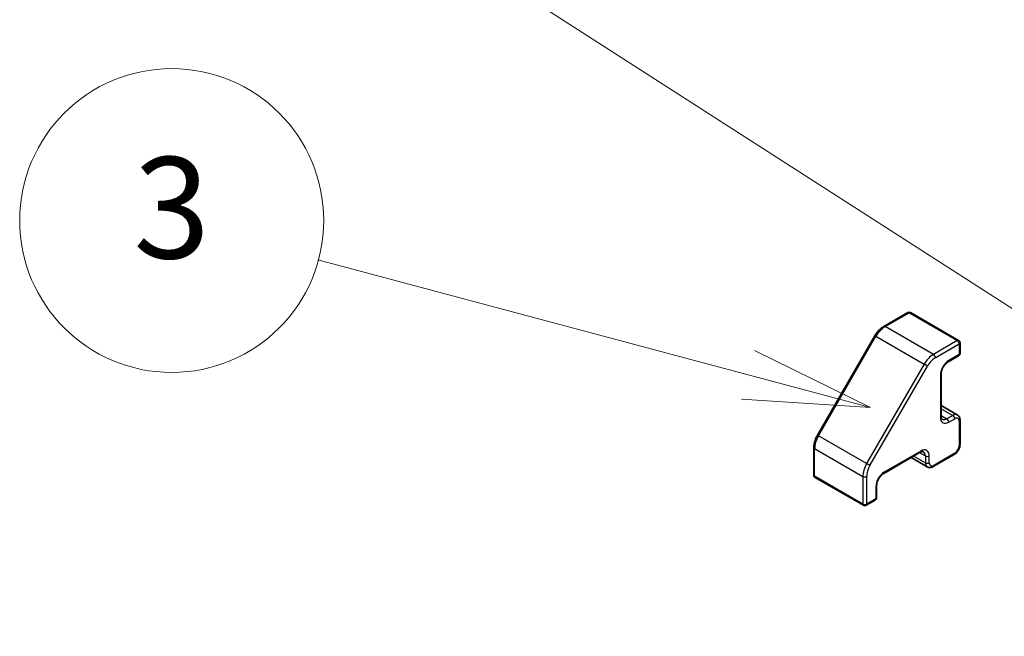
# Model space of a CAD drawing. Units: millimetres. Extents: x 80 to 8135, y 14 to 1730.
# Drawn here: x 1336 to 1443, y 839 to 906 of the extents above; entities that cross this region are included whole.
import ezdxf

# ---------------------------------------------------------------- set-up
doc = ezdxf.new("R2010")
doc.units = ezdxf.units.MM
doc.header["$LTSCALE"] = 5.5
for name, color, linetype, lineweight in [('Symbol (TK)', 100, 'Continuous', 18), ('Visible (ISO)', 7, 'Continuous', 35), ('Visible Narrow (ISO)', 7, 'Continuous', 25)]:
    doc.layers.add(name, color=color, linetype=linetype, lineweight=lineweight)
doc.styles.add('Note Text (TK2)', font='txt')

# ---------------------------------------------------------------- blocks, each defined once
blk = doc.blocks.new('バルーン2')
at = {"layer": 'Symbol (TK)', "color": 100}
for p, q in [((270.395, 153.907), (248.466, 168.009)), ((272.498, 152.554), (270.665, 154.327)), ((270.395, 153.907), (272.498, 152.554)), ((270.125, 153.486), (272.498, 152.554))]:
    blk.add_line(p, q, dxfattribs=at)
at = {"layer": 'Symbol (TK)'}
blk.add_circle((245.95, 169.627), 3, dxfattribs=at)
at = {"layer": 'Symbol (TK)', "color": 7, "insert": (245.95, 169.609), "char_height": 2, "attachment_point": 5, "style": 'Note Text (TK2)'}
blk.add_mtext('2', dxfattribs=at)
blk = doc.blocks.new('バルーン3')
at = {"layer": 'Symbol (TK)', "color": 100}
for p, q in [((257.221, 157.718), (248.733, 159.992)), ((259.635, 157.071), (257.35, 158.201)), ((257.221, 157.718), (259.635, 157.071)), ((257.091, 157.235), (259.635, 157.071))]:
    blk.add_line(p, q, dxfattribs=at)
at = {"layer": 'Symbol (TK)'}
blk.add_circle((245.847, 160.766), 3, dxfattribs=at)
at = {"layer": 'Symbol (TK)', "color": 7, "insert": (245.847, 160.76), "char_height": 2, "attachment_point": 5, "style": 'Note Text (TK2)'}
blk.add_mtext('3', dxfattribs=at)

msp = doc.modelspace()

# ---------------------------------------------------------------- linework, layer by layer
at = {"layer": 'Visible (ISO)'}
for p, q in [((1432.0376, 874.2119), (1429.4414, 872.713)), ((1432.3376, 874.2119), (1437.5702, 871.1909)), ((1428.4816, 871.7059), (1422.2389, 860.8933)), ((1437.7202, 870.931), (1437.7202, 869.7879)), ((1437.5702, 869.5281), (1436.4388, 868.8749)), ((1435.6696, 867.5426), (1435.6696, 862.9702)), ((1435.6696, 864.115), (1437.4252, 863.1014)), ((1437.7202, 862.5211), (1437.7202, 859.9083)), ((1421.8467, 859.5585), (1421.8467, 856.5607)), ((1433.3982, 859.0362), (1429.4385, 856.75)), ((1432.4068, 858.4638), (1434.1625, 857.4501)), ((1437.0752, 858.7912), (1434.8125, 857.4848)), ((1421.9967, 856.3009), (1427.2293, 853.2799)), ((1428.6692, 855.4176), (1428.6692, 854.1112)), ((1428.5192, 853.8514), (1427.5293, 853.2799))]:
    msp.add_line(p, q, dxfattribs=at)
for centre, start, end in [((1432.1876, 873.9521), 60, 120), ((1437.4202, 870.931), 0, 60), ((1437.4202, 869.7879), 300, 0), ((1422.1467, 856.5607), 180, 240), ((1428.3692, 854.1112), 300, 0), ((1427.3793, 853.5397), 240, 300)]:
    msp.add_arc(centre, 0.3, start, end, dxfattribs=at)
for points, knots in [([(1429.4414, 872.713), (1429.3667, 872.6698), (1429.2933, 872.6207), (1429.1502, 872.5119), (1429.0805, 872.4523), (1428.9455, 872.3237), (1428.8804, 872.2549), (1428.7556, 872.1094), (1428.696, 872.0328), (1428.5835, 871.8735), (1428.5306, 871.7908), (1428.4816, 871.7059)], [4.71238898, 4.71238898, 4.71238898, 4.71238898, 4.869468613, 4.869468613, 5.026548246, 5.026548246, 5.183627878, 5.183627878, 5.340707511, 5.340707511, 5.497787144, 5.497787144, 5.497787144, 5.497787144]), ([(1436.4388, 868.8749), (1436.3758, 868.8386), (1436.3087, 868.7897), (1436.1737, 868.6682), (1436.1058, 868.595), (1435.9784, 868.4305), (1435.919, 868.3388), (1435.8168, 868.1479), (1435.7742, 868.0486), (1435.7103, 867.8553), (1435.689, 867.7612), (1435.6723, 867.6282), (1435.6696, 867.5838), (1435.6696, 867.5426)], [4.71238898, 4.71238898, 4.71238898, 4.71238898, 4.98463482, 4.98463482, 5.26573517, 5.26573517, 5.55358161, 5.55358161, 5.84310904, 5.84310904, 6.12880282, 6.12880282, 6.28318531, 6.28318531, 6.28318531, 6.28318531]), ([(1435.6696, 862.9702), (1435.6696, 862.9282), (1435.6725, 862.8895), (1435.6828, 862.8203), (1435.6902, 862.7897), (1435.7077, 862.7377), (1435.7177, 862.7163), (1435.7381, 862.6818), (1435.7485, 862.6687), (1435.7686, 862.6483), (1435.7783, 862.6409), (1435.7888, 862.6349)], [0, 0, 0, 0, 0.157079633, 0.157079633, 0.314159265, 0.314159265, 0.471238898, 0.471238898, 0.628318531, 0.628318531, 0.785398163, 0.785398163, 0.785398163, 0.785398163]), ([(1437.4252, 863.1014), (1437.4671, 863.0772), (1437.5056, 863.0472), (1437.5725, 862.9795), (1437.601, 862.9418), (1437.6478, 862.8628), (1437.6662, 862.8214), (1437.6945, 862.7372), (1437.7044, 862.6944), (1437.7172, 862.6081), (1437.7202, 862.5647), (1437.7202, 862.5211)], [2.35619449, 2.35619449, 2.35619449, 2.35619449, 2.513274123, 2.513274123, 2.670353756, 2.670353756, 2.827433388, 2.827433388, 2.984513021, 2.984513021, 3.141592654, 3.141592654, 3.141592654, 3.141592654]), ([(1422.2389, 860.8933), (1422.1899, 860.8084), (1422.1447, 860.7212), (1422.063, 860.5441), (1422.0265, 860.4542), (1421.9629, 860.2735), (1421.9358, 860.1826), (1421.892, 860.0014), (1421.8752, 859.9112), (1421.8525, 859.7329), (1421.8467, 859.6448), (1421.8467, 859.5585)], [5.497787144, 5.497787144, 5.497787144, 5.497787144, 5.654866776, 5.654866776, 5.811946409, 5.811946409, 5.969026042, 5.969026042, 6.126105675, 6.126105675, 6.283185307, 6.283185307, 6.283185307, 6.283185307]), ([(1437.7202, 859.9083), (1437.7202, 859.8213), (1437.7085, 859.7338), (1437.6666, 859.5605), (1437.6362, 859.4748), (1437.5598, 859.3093), (1437.5138, 859.2296), (1437.4086, 859.0807), (1437.3496, 859.0115), (1437.2206, 858.8886), (1437.1506, 858.8347), (1437.0752, 858.7912)], [3.14159265, 3.14159265, 3.14159265, 3.14159265, 3.45575192, 3.45575192, 3.76991118, 3.76991118, 4.08407045, 4.08407045, 4.39822972, 4.39822972, 4.71238898, 4.71238898, 4.71238898, 4.71238898]), ([(1433.7482, 859.1005), (1433.7378, 859.1066), (1433.7265, 859.1113), (1433.6988, 859.1186), (1433.6823, 859.121), (1433.6422, 859.1215), (1433.6186, 859.1194), (1433.5649, 859.1085), (1433.5347, 859.0997), (1433.4696, 859.074), (1433.4346, 859.0571), (1433.3982, 859.0362)], [3.926990817, 3.926990817, 3.926990817, 3.926990817, 4.08407045, 4.08407045, 4.241150082, 4.241150082, 4.398229715, 4.398229715, 4.555309348, 4.555309348, 4.71238898, 4.71238898, 4.71238898, 4.71238898]), ([(1434.8125, 857.4848), (1434.7748, 857.4631), (1434.7357, 857.4439), (1434.6545, 857.4119), (1434.6125, 857.399), (1434.5254, 857.3814), (1434.4804, 857.3767), (1434.3885, 857.3777), (1434.3417, 857.3835), (1434.2495, 857.4076), (1434.2043, 857.426), (1434.1625, 857.4501)], [4.71238898, 4.71238898, 4.71238898, 4.71238898, 4.869468613, 4.869468613, 5.026548246, 5.026548246, 5.183627878, 5.183627878, 5.340707511, 5.340707511, 5.497787144, 5.497787144, 5.497787144, 5.497787144]), ([(1429.4385, 856.75), (1429.3754, 856.7136), (1429.3084, 856.6647), (1429.1733, 856.5432), (1429.1055, 856.47), (1428.978, 856.3055), (1428.9187, 856.2139), (1428.8165, 856.023), (1428.7738, 855.9236), (1428.71, 855.7303), (1428.6886, 855.6363), (1428.672, 855.5033), (1428.6692, 855.4589), (1428.6692, 855.4176)], [4.71238898, 4.71238898, 4.71238898, 4.71238898, 4.98463482, 4.98463482, 5.26573517, 5.26573517, 5.55358161, 5.55358161, 5.84310904, 5.84310904, 6.12880282, 6.12880282, 6.28318531, 6.28318531, 6.28318531, 6.28318531])]:
    msp.add_open_spline(points, degree=3, knots=knots, dxfattribs=at)
at = {"layer": 'Visible Narrow (ISO)'}
for p, q in [((1429.5914, 872.6981), (1432.1876, 874.197)), ((1432.1876, 874.197), (1437.4202, 871.176)), ((1434.824, 869.6771), (1429.5914, 872.6981)), ((1422.3488, 860.8299), (1428.5914, 871.6425)), ((1428.5914, 871.6425), (1428.4816, 871.7059)), ((1428.5914, 871.6425), (1433.824, 868.6214)), ((1437.4202, 871.176), (1434.824, 869.6771)), ((1435.0361, 869.3097), (1437.6323, 870.8086)), ((1437.6323, 870.8086), (1437.6323, 869.6655)), ((1437.6323, 869.6655), (1436.5009, 869.0123)), ((1433.824, 868.6214), (1427.5813, 857.8089)), ((1427.9435, 857.5998), (1434.1861, 868.4124)), ((1434.1861, 868.4124), (1433.824, 868.6214)), ((1435.5817, 867.4201), (1435.5817, 862.8477)), ((1435.6696, 863.7768), (1436.9252, 863.0519)), ((1435.6696, 863.0419), (1436.2888, 862.6844)), ((1436.9252, 863.0519), (1436.2888, 862.6844)), ((1436.5009, 862.317), (1437.1373, 862.6844)), ((1437.6323, 862.3987), (1437.6323, 859.7859)), ((1422.3488, 860.8299), (1422.2389, 860.8933)), ((1427.5813, 857.8089), (1422.3488, 860.8299)), ((1421.9345, 856.4382), (1421.9345, 859.4361)), ((1421.9345, 859.4361), (1427.1671, 856.415)), ((1433.4604, 859.1735), (1429.5006, 856.8873)), ((1432.6997, 858.6329), (1433.9554, 857.9079)), ((1433.3361, 859.0003), (1433.9554, 858.6428)), ((1433.9554, 858.6428), (1433.9554, 857.9079)), ((1434.3796, 857.9079), (1434.3796, 858.6428)), ((1437.1373, 858.9285), (1434.8746, 857.6221)), ((1427.9435, 857.5998), (1427.5813, 857.8089)), ((1427.1671, 853.4172), (1421.9345, 856.4382)), ((1427.1671, 856.415), (1427.1671, 853.4172)), ((1427.5914, 853.4172), (1427.5914, 856.415)), ((1428.5813, 855.2951), (1428.5813, 853.9887)), ((1428.5813, 853.9887), (1427.5914, 853.4172))]:
    msp.add_line(p, q, dxfattribs=at)
for centre, major_axis, start_param, end_param in [((1432.1876, 873.9521), (-0.15, 0.2598), 5.49778714, 6.28318531), ((1432.1876, 873.9521), (0.15, 0.2598), 0, 0.78539816), ((1429.5914, 871.0651), (1, 1.7321), 0.78539816, 1.57079633), ((1429.5914, 872.4532), (-0.15, 0.2598), 5.49778714, 6.28318531), ((1437.4202, 870.931), (0.15, 0.2598), 0, 0.78539816), ((1437.4202, 870.931), (0.15, -0.2598), 0.78539816, 2.35619449), ((1437.4202, 870.931), (0.3, 0), 5.49778714, 6.28318531), ((1434.824, 868.0441), (-1, -1.7321), 3.92699082, 4.71238898), ((1435.0361, 867.9216), (0.85, 1.4722), 0.78539816, 1.57079633), ((1434.824, 869.4321), (0.15, -0.2598), 0.78539816, 2.35619449), ((1436.5009, 867.9508), (-0.65, -1.1258), 3.92699082, 5.49778714), ((1436.2888, 869.1348), (0.15, -0.2598), 0, 0.78539816), ((1437.4202, 869.7879), (0.15, -0.2598), 0, 0.78539816), ((1437.4202, 869.7879), (0.3, 0), 5.49778714, 6.28318531), ((1435.3696, 867.5426), (0.3, 0), 5.49778714, 6.28318531), ((1435.3696, 862.9702), (0.3, 0), 5.49778714, 6.28318531), ((1436.5009, 863.3784), (-0.65, -1.1258), 5.49778714, 7.06858347), ((1436.2888, 863.5009), (-0.5, -0.866), 0, 0.78539816), ((1436.2888, 862.4395), (-0.15, 0.2598), 3.92699082, 5.49778714), ((1436.9252, 862.2354), (0.5, 0.866), 0, 0.78539816), ((1436.9252, 862.8069), (-0.15, 0.2598), 3.92699082, 5.49778714), ((1437.1373, 862.1129), (0.35, 0.6062), 5.49778714, 7.06858347), ((1437.4202, 862.5211), (0.3, 0), 5.49778714, 6.28318531), ((1423.3488, 860.2526), (1, 1.7321), 1.57079633, 2.35619449), ((1422.1467, 859.5585), (-0.3, 0), 0, 0.78539816), ((1433.4604, 858.112), (0.65, 1.1258), 5.49778714, 7.06858347), ((1437.1373, 859.5001), (-0.35, -0.6062), 0.78539816, 2.35619449), ((1437.4202, 859.9083), (0.3, 0), 5.49778714, 6.28318531), ((1433.2482, 859.296), (0.15, -0.2598), 0, 0.78539816), ((1433.2482, 858.2345), (0.5, 0.866), 5.49778714, 6.28318531), ((1434.1675, 858.7652), (-0.3, 0), 0.78539816, 2.35619449), ((1436.9252, 859.051), (0.15, -0.2598), 0, 0.78539816), ((1428.5813, 857.2315), (-1, -1.7321), 4.71238898, 5.49778714), ((1428.7935, 857.109), (0.85, 1.4722), 1.57079633, 2.35619449), ((1434.1675, 858.0304), (-0.3, 0), 0.78539816, 2.35619449), ((1434.6625, 858.3162), (-0.5, -0.866), 5.49778714, 6.28318531), ((1434.8746, 858.1937), (-0.35, -0.6062), 5.49778714, 7.06858347), ((1434.6625, 857.7446), (0.15, -0.2598), 0, 0.78539816), ((1422.1467, 856.5607), (-0.3, 0), 0, 0.78539816), ((1422.1467, 856.5607), (-0.15, -0.2598), 5.49778714, 6.28318531), ((1427.3793, 856.5375), (0.3, 0), 3.92699082, 5.49778714), ((1429.5006, 855.8259), (-0.65, -1.1258), 3.92699082, 5.49778714), ((1429.2885, 857.0098), (0.15, -0.2598), 0, 0.78539816), ((1428.3692, 855.4176), (0.3, 0), 5.49778714, 6.28318531), ((1428.3692, 854.1112), (0.15, -0.2598), 0, 0.78539816), ((1428.3692, 854.1112), (0.3, 0), 5.49778714, 6.28318531), ((1427.3793, 853.5397), (-0.3, 0), 0.78539816, 2.35619449), ((1427.3793, 853.5397), (-0.15, -0.2598), 5.49778714, 6.28318531), ((1427.3793, 853.5397), (0.15, -0.2598), 0, 0.78539816)]:
    msp.add_ellipse(centre, major_axis=major_axis, ratio=0.57735027, start_param=start_param, end_param=end_param, dxfattribs=at)

# ---------------------------------------------------------------- block references
at = {"layer": 'Symbol (TK)', "xscale": 5.5, "yscale": 5.5, "zscale": 5.5}
for name in ['バルーン2', 'バルーン3']:
    msp.add_blockref(name, (0, 0), dxfattribs=at)

doc.saveas('drawing.dxf')
